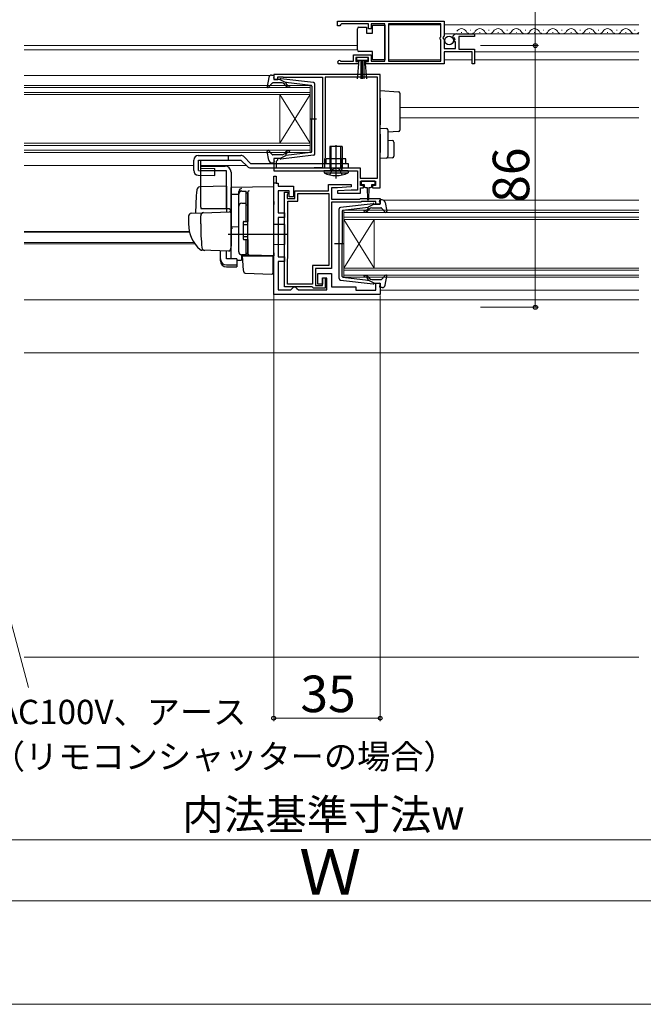
# Model space of a CAD drawing. Extents: x 0 to 1050, y 0 to 1568.
# Drawn here: x 416 to 621, y 0 to 323 of the extents above; entities that cross this region are included whole.
import ezdxf

# ---------------------------------------------------------------- set-up
doc = ezdxf.new("R2010")
doc.units = 0
doc.linetypes.add('YHIDDEN_1', pattern=[4, 3, -1])
for name, color, linetype, lineweight in [('YKK_11', 7, 'CONTINUOUS', 30), ('YKK_12', 2, 'CONTINUOUS', 13), ('YKK_13', 4, 'CONTINUOUS', 30), ('YKK_D', 6, 'CONTINUOUS', 13), ('YKK_ZWAK', 7, 'CONTINUOUS', 30), ('YSS_K', 3, 'CONTINUOUS', 13)]:
    doc.layers.add(name, color=color, linetype=linetype, lineweight=lineweight)
doc.styles.add('text-b', font='txt.shx', dxfattribs={"bigfont": 'extfont2.shx'})

msp = doc.modelspace()

# ---------------------------------------------------------------- linework, layer by layer
at = {"layer": 'YKK_11', "linetype": 'ByBlock', "lineweight": -2, "ltscale": 0.5}
for p, q in [((520.5, 323), (555.5, 323)), ((520.5, 321.5), (520.5, 323)), ((521.2, 321.5), (520.5, 321.5)), ((521.5, 321.8), (521.2, 321.5)), ((521.8, 322.1), (521.5, 321.8)), ((530.7, 322.1), (521.8, 322.1)), ((530.7, 320.5), (530.7, 322.1)), ((531.5, 320.5), (530.7, 320.5)), ((536, 322.1), (531.5, 322.1)), ((531.5, 322.1), (531.5, 320.5)), ((536, 309.9), (536, 322.1)), ((554.4, 322.1), (537.2, 322.1)), ((537.2, 322.1), (537.2, 309.9)), ((554.4, 317.9), (554.4, 322.1)), ((555.5, 323), (555.5, 318.17)), ((554.2, 317.7), (554.4, 317.9)), ((554.2, 317.1), (554.2, 317.7)), ((554.4, 316.9), (554.2, 317.1)), ((555.5, 318.17), (555.05, 317.63)), ((555.05, 317.63), (555.2, 317.3)), ((555.2, 317.3), (555.5, 317)), ((558.55, 317.4), (558.3, 317.61)), ((558.87, 317.49), (558.55, 317.4)), ((559.14, 317.02), (558.87, 317.49)), ((559.59, 318.8), (565.5, 318.8)), ((565.5, 318), (560.4, 318)), ((560.4, 318), (560.4, 313.8)), ((565.5, 318.8), (565.5, 318)), ((554.4, 309.9), (554.4, 316.9)), ((555.5, 317), (555.5, 314)), ((555.5, 314), (559.3, 314)), ((558.58, 316.46), (559.14, 317.02)), ((558.68, 316.2), (558.58, 316.46)), ((559.3, 316.2), (558.68, 316.2)), ((559.3, 314), (559.3, 316.2)), ((560.4, 313.8), (565.5, 313.8)), ((565.5, 313.8), (565.5, 309)), ((525.7, 309.9), (525.7, 311.9)), ((525.7, 311.9), (531.5, 311.9)), ((530.7, 311.1), (526.5, 311.1)), ((526.5, 311.1), (526.5, 309.8)), ((530.7, 309.8), (530.7, 311.1)), ((531.5, 311.9), (531.5, 309.9)), ((564.7, 312.9), (555.5, 312.9)), ((555.5, 312.9), (555.5, 309)), ((564.7, 309), (564.7, 312.9)), ((527.4, 309), (521.05, 309)), ((521.4, 309.97), (521.6, 309.9)), ((521.6, 309.9), (525.7, 309.9)), ((526.5, 309.8), (527.4, 309.8)), ((527.4, 309.8), (527.4, 309)), ((529.8, 309), (529.8, 309.8)), ((529.8, 309.8), (530.7, 309.8)), ((555.5, 309), (529.8, 309)), ((531.5, 309.9), (536, 309.9)), ((537.2, 309.9), (554.4, 309.9)), ((565.5, 309), (564.7, 309)), ((534.5, 305.5), (499.5, 305.5)), ((499.5, 305.5), (499.5, 303.9)), ((500.9, 303.9), (500.9, 304.7)), ((500.9, 304.7), (502.47, 304.7)), ((502.47, 304.7), (502.63, 304.65)), ((502.63, 304.65), (502.8, 304.6)), ((502.8, 304.6), (515.5, 304.6)), ((515.5, 304.6), (515.5, 274.8)), ((533.6, 304.6), (516.4, 304.6)), ((516.4, 304.6), (516.4, 278.1)), ((533.6, 271.4), (533.6, 304.6)), ((534.5, 268.3), (534.5, 305.5)), ((499.5, 303.9), (500.9, 303.9)), ((500.9, 277.9), (499.5, 277.9)), ((499.5, 277.9), (499.5, 273.8)), ((500.4, 277), (500.6, 277.2)), ((500.4, 274.7), (500.4, 277)), ((500.6, 277.2), (500.9, 277.5)), ((500.9, 277.5), (500.9, 277.9)), ((516.3, 277.87), (516.2, 277.65)), ((516.2, 277.65), (516.2, 274.8)), ((516.4, 278.1), (516.3, 277.87)), ((499.5, 273.8), (527, 273.8)), ((499.5, 233.2), (499.5, 272.1)), ((499.5, 272.1), (500.3, 272.1)), ((500.3, 272.1), (500.3, 269.8)), ((512.47, 274.7), (500.4, 274.7)), ((512.63, 274.75), (512.47, 274.7)), ((512.8, 274.8), (512.63, 274.75)), ((515.5, 274.8), (512.8, 274.8)), ((516.2, 274.8), (527.9, 274.8)), ((527, 273.8), (527, 267.5)), ((527.9, 274.8), (527.9, 271.4)), ((500.3, 269.8), (501, 269.8)), ((501, 269.8), (501, 268.8)), ((501, 268.8), (506, 268.8)), ((506, 268.8), (506, 265.3)), ((517.5, 267.3), (517.5, 269.3)), ((517.5, 269.3), (524.99, 269.3)), ((525.01, 268.53), (520.5, 268.3)), ((524.99, 269.3), (525.01, 268.53)), ((527.9, 271.4), (533.6, 271.4)), ((528, 269), (528, 270.5)), ((528, 270.5), (533, 270.5)), ((529, 269), (528, 269)), ((529, 268.3), (529, 269)), ((533, 269), (532, 269)), ((532, 269), (532, 268.3)), ((533, 270.5), (533, 269)), ((504.6, 267.3), (501, 267.3)), ((501, 267.3), (501, 260)), ((503.1, 235.7), (503.1, 266.8)), ((503.1, 266.8), (504.1, 266.8)), ((504, 266.17), (503.9, 265.95)), ((503.9, 265.95), (503.9, 264.8)), ((504.1, 266.4), (504, 266.17)), ((504.1, 266.8), (504.1, 266.4)), ((504.6, 265.3), (504.6, 267.3)), ((506, 265.3), (504.6, 265.3)), ((506.5, 264.8), (506.5, 267.3)), ((506.5, 267.3), (517.5, 267.3)), ((507.4, 263.9), (507.4, 266.4)), ((507.4, 266.4), (517.6, 266.4)), ((517.6, 266.4), (517.6, 242.7)), ((520.5, 268.3), (518.5, 268.3)), ((518.5, 268.3), (518.5, 264.5)), ((525, 267.5), (520.49, 267.26)), ((520.49, 267.26), (520.51, 266.5)), ((520.51, 266.5), (528, 266.5)), ((527, 267.5), (525, 267.5)), ((528, 266.5), (528, 268.3)), ((528, 268.3), (529, 268.3)), ((532, 268.3), (534.5, 268.3)), ((503.9, 264.8), (506.5, 264.8)), ((504.2, 245.4), (504.2, 263.9)), ((504.2, 263.9), (507.4, 263.9)), ((518.5, 264.5), (527.7, 264.5)), ((528.11, 263.5), (518.5, 263.5)), ((518.5, 263.5), (518.5, 241.7)), ((527.7, 264.5), (528, 264.8)), ((528, 264.8), (534.5, 264.8)), ((528.41, 263.8), (528.11, 263.5)), ((533.1, 263.8), (528.41, 263.8)), ((533.1, 262.9), (533.1, 263.8)), ((534.5, 262.9), (533.1, 262.9)), ((534.5, 264.8), (534.5, 262.9)), ((501, 260), (503.1, 260)), ((503.1, 260), (503.1, 258.5)), ((503.1, 258.5), (501, 258.5)), ((501, 258.5), (501, 245.6)), ((501, 245.6), (503.1, 245.6)), ((503.1, 244.1), (501, 244.1)), ((501, 244.1), (501, 234.7)), ((503.1, 245.6), (503.1, 244.1)), ((504, 244.95), (504.1, 245.17)), ((504, 236.6), (504, 244.95)), ((504.1, 245.17), (504.2, 245.4)), ((517.6, 242.7), (512.3, 242.7)), ((512.3, 242.7), (512.3, 236.6)), ((518.5, 241.7), (513.2, 241.7)), ((513.2, 241.7), (513.2, 236.2)), ((514, 236.6), (514, 240.1)), ((514, 240.1), (518.5, 240.1)), ((518.5, 240.1), (518.5, 235.7)), ((512.3, 236.6), (504, 236.6)), ((513.2, 236.2), (515.5, 236.2)), ((515.5, 236.6), (514, 236.6)), ((515.5, 236.2), (515.5, 238.7)), ((515.5, 238.7), (516.4, 238.7)), ((517, 238.6), (515.5, 238.6)), ((515.5, 238.6), (515.5, 236.6)), ((516.4, 238.7), (516.4, 235.3)), ((517, 234.7), (517, 238.6)), ((533.1, 234.6), (533.1, 236.9)), ((533.1, 236.9), (534.5, 236.9)), ((534.5, 236.9), (534.5, 233.2)), ((534.5, 233.2), (499.5, 233.2)), ((501, 234.7), (505.1, 234.7)), ((512.03, 235.7), (503.1, 235.7)), ((505.1, 234.7), (505.6, 235.2)), ((505.6, 235.2), (506.1, 235.7)), ((506.1, 235.7), (506.6, 235.7)), ((506.6, 235.7), (507.1, 235.2)), ((507.1, 235.2), (507.6, 234.7)), ((507.6, 234.7), (517, 234.7)), ((512.32, 235.5), (512.03, 235.7)), ((512.6, 235.3), (512.32, 235.5)), ((516.4, 235.3), (512.6, 235.3)), ((518.5, 235.7), (526.5, 235.7)), ((526.5, 235.7), (526.5, 234.6)), ((526.5, 234.6), (533.1, 234.6))]:
    msp.add_line(p, q, dxfattribs=at)
at = {"layer": 'YKK_11', "linetype": 'ByBlock', "lineweight": 30, "ltscale": 0.5}
for p, q in [((499.5, 269.8), (499.5, 272.1)), ((499.5, 272.1), (500.3, 272.1)), ((500.3, 272.1), (500.3, 269.8)), ((500.3, 269.8), (499.5, 269.8))]:
    msp.add_line(p, q, dxfattribs=at)
at = {"layer": 'YKK_11', "linetype": 'ByBlock', "lineweight": -2, "ltscale": 0.5}
for centre, radius, start, end in [((559.59, 317.5), 1.3, 90, 174.7841), ((521.05, 309.55), 0.55, 49.8806, 270)]:
    msp.add_arc(centre, radius, start, end, dxfattribs=at)
at = {"layer": 'YKK_12'}
for p, q in [((537.2, 321.8), (554.4, 321.8)), ((555.5, 321.8), (619.5, 321.8)), ((555.5, 318.8), (619.5, 318.8)), ((561.15, 319.3), (561.35, 319.3)), ((564.15, 320.06), (564.35, 320.06)), ((567.15, 319.3), (567.35, 319.3)), ((570.15, 320.06), (570.35, 320.06)), ((573.15, 319.3), (573.35, 319.3)), ((576.15, 320.06), (576.35, 320.06)), ((579.15, 319.3), (579.35, 319.3)), ((582.15, 320.06), (582.35, 320.06)), ((585.15, 319.3), (585.35, 319.3)), ((588.15, 320.06), (588.35, 320.06)), ((591.15, 319.3), (591.35, 319.3)), ((594.15, 320.06), (594.35, 320.06)), ((597.15, 319.3), (597.35, 319.3)), ((600.15, 320.06), (600.35, 320.06)), ((603.15, 319.3), (603.35, 319.3)), ((606.15, 320.06), (606.35, 320.06)), ((609.15, 319.3), (609.35, 319.3)), ((612.15, 320.06), (612.35, 320.06)), ((615.15, 319.3), (615.35, 319.3)), ((618.15, 320.06), (618.35, 320.06)), ((417.5, 315), (527, 315)), ((417.5, 313.6), (527, 313.6)), ((565.5, 312.9), (619.5, 312.9)), ((537.2, 310.3), (554.4, 310.3)), ((555.5, 310.3), (564.7, 310.3)), ((565.5, 310.3), (619.5, 310.3)), ((417.5, 305.2), (498.39, 305.2)), ((417.5, 301.9), (511.5, 301.9)), ((511.5, 301.2), (417.5, 301.2)), ((511.5, 301.9), (511.5, 298.9)), ((417.5, 299.6), (511.5, 299.6)), ((511.5, 298.9), (417.5, 298.9)), ((501.5, 298.9), (501.5, 282.9)), ((511.5, 298.9), (501.5, 282.9)), ((511.5, 282.9), (501.5, 298.9)), ((511.5, 298.9), (511.5, 282.9)), ((619.5, 294.7), (541, 294.7)), ((619.5, 291.3), (541, 291.3)), ((417.5, 282.9), (511.5, 282.9)), ((511.5, 282.2), (417.5, 282.2)), ((511.5, 282.9), (511.5, 279.9)), ((417.5, 280.6), (511.5, 280.6)), ((511.5, 279.9), (417.5, 279.9)), ((417.5, 275.6), (473.2, 275.6)), ((475.54, 275.6), (490.5, 275.6)), ((535.6, 264.2), (619.5, 264.2)), ((522.5, 260.9), (619.5, 260.9)), ((522.5, 257.9), (522.5, 260.9)), ((619.5, 260.2), (522.5, 260.2)), ((522.5, 258.6), (619.5, 258.6)), ((619.5, 257.9), (522.5, 257.9)), ((522.5, 257.9), (522.5, 241.9)), ((522.5, 257.9), (532.5, 241.9)), ((522.5, 241.9), (532.5, 257.9)), ((532.5, 257.9), (532.5, 241.9)), ((417.5, 253.91), (471.76, 253.91)), ((417.5, 253.69), (471.81, 253.69)), ((417.5, 250.29), (473.28, 250.29)), ((417.5, 249.9), (473.55, 249.9)), ((522.5, 241.9), (619.5, 241.9)), ((522.5, 238.9), (522.5, 241.9)), ((619.5, 241.2), (522.5, 241.2)), ((522.5, 239.6), (619.5, 239.6)), ((619.5, 238.9), (522.5, 238.9)), ((534.5, 234.6), (619.5, 234.6)), ((417.5, 231.5), (619.5, 231.5)), ((417.5, 214), (619.5, 214))]:
    msp.add_line(p, q, dxfattribs=at)
for centre, start, end in [((561.25, 318.84), 29.1994, 150.8006), ((567.25, 318.84), 29.1994, 150.8006), ((573.25, 318.84), 29.1994, 150.8006), ((579.25, 318.84), 29.1994, 150.8006), ((585.25, 318.84), 29.1994, 150.8006), ((591.25, 318.84), 29.1994, 150.8006), ((597.25, 318.84), 29.1994, 150.8006), ((603.25, 318.84), 29.1994, 150.8006), ((609.25, 318.84), 29.1994, 150.8006), ((615.25, 318.84), 29.1994, 150.8006), ((564.25, 320.52), 209.1906, 330.8094), ((570.25, 320.52), 209.1906, 330.8094), ((576.25, 320.52), 209.1906, 330.8094), ((582.25, 320.52), 209.1906, 330.8094), ((588.25, 320.52), 209.1906, 330.8094), ((594.25, 320.52), 209.1906, 330.8094), ((600.25, 320.52), 209.1906, 330.8094), ((606.25, 320.52), 209.1906, 330.8094), ((612.25, 320.52), 209.1906, 330.8094), ((618.25, 320.52), 209.1906, 316.8388)]:
    msp.add_arc(centre, 1.72, start, end, dxfattribs=at)
at = {"layer": 'YKK_13'}
for p, q in [((527, 320.05), (527, 320.55)), ((527.5, 321.05), (530, 321.05)), ((530, 321.05), (530, 319.05)), ((532, 319.05), (532, 321.75)), ((532, 321.75), (536, 321.75)), ((536, 321.75), (536, 310.35)), ((527, 314.05), (527, 320.05)), ((530, 319.05), (532, 319.05)), ((527, 313.55), (527, 314.05)), ((530.5, 311.1), (526.7, 311.1)), ((526.7, 311.1), (526.7, 310.25)), ((532, 313.05), (527.5, 313.05)), ((530.5, 310.25), (530.5, 311.1)), ((532, 310.35), (532, 313.05)), ((526.7, 310.25), (530.5, 310.25)), ((527.06, 304.12), (527.6, 310.25)), ((528.1, 310.25), (528.1, 304.1)), ((528.6, 310.25), (528.6, 304.1)), ((529.1, 310.25), (529.1, 304.1)), ((530.14, 304.12), (529.6, 310.25)), ((536, 310.35), (532, 310.35)), ((497.85, 304.48), (497.3, 301.55)), ((498.83, 305.3), (499.4, 305.3)), ((499.51, 304.28), (499.69, 304.92)), ((512.56, 302.85), (501.82, 304.09)), ((499.01, 302.6), (497.82, 301.29)), ((502.23, 302.7), (499.23, 302.7)), ((501.5, 303.9), (499.8, 303.9)), ((501.5, 303.9), (503.5, 302.88)), ((503.42, 301.83), (503, 302.34)), ((503.48, 302.54), (503.81, 302.15)), ((511.73, 301.93), (503.5, 302.88)), ((512, 301.63), (512, 290.9)), ((513, 279.44), (513, 302.35)), ((534.5, 300.2), (540.53, 299.83)), ((534.5, 297.7), (534.5, 300.2)), ((534.5, 297.7), (534.5, 288.9)), ((541, 299.33), (541, 297.34)), ((541, 297.34), (541, 289.21)), ((511.42, 290.9), (513.55, 290.9)), ((512, 280.16), (512, 290.9)), ((534.5, 287.9), (534.5, 288.9)), ((541, 289.21), (541, 287.21)), ((534.5, 287.9), (536.53, 287.78)), ((534.5, 285.9), (534.5, 287.9)), ((534.5, 285.9), (534.5, 279.9)), ((537, 287.28), (537, 285.78)), ((540.53, 286.72), (537, 286.5)), ((537, 285.78), (537, 280.02)), ((522, 281.8), (518, 281.8)), ((518, 281.8), (518, 274.8)), ((518.38, 274.8), (518.38, 281.8)), ((520.25, 281.8), (519.75, 281.8)), ((520, 271.37), (520, 282.31)), ((520, 281.55), (520, 282.05)), ((521.62, 274.8), (521.62, 281.8)), ((522, 281.8), (522, 274.8)), ((537, 283.9), (538.53, 283.81)), ((539, 283.31), (539, 278.64)), ((474.7, 278.9), (488.7, 278.9)), ((484.5, 278.9), (484.5, 277.4)), ((489.76, 278.46), (491.92, 276.3)), ((497.85, 277.31), (497.3, 280.24)), ((499.01, 279.19), (497.82, 280.5)), ((502.23, 279.1), (499.23, 279.1)), ((501.5, 277.9), (503.5, 278.91)), ((512.56, 278.95), (501.82, 277.7)), ((503.42, 279.96), (503, 279.45)), ((503.48, 279.26), (503.81, 279.64)), ((511.73, 279.87), (503.5, 278.91)), ((520, 273.89), (520, 279.45)), ((534.5, 277.9), (534.5, 279.9)), ((537, 280.02), (537, 278.52)), ((473.2, 273.95), (473.2, 277.4)), ((473.2, 273.95), (473.2, 277.4)), ((474.82, 277.4), (488.7, 277.4)), ((474.82, 273.95), (474.82, 277.4)), ((475.5, 261.89), (475.5, 275.39)), ((475.5, 275.39), (483.5, 275.39)), ((475.54, 274.7), (475.54, 277.4)), ((488.7, 277.4), (490.86, 275.24)), ((491.92, 276.3), (524, 276.3)), ((498.83, 276.5), (499.4, 276.5)), ((499.51, 277.52), (499.69, 276.88)), ((501.5, 277.9), (499.8, 277.9)), ((523.2, 277.8), (516.8, 277.8)), ((516.8, 276.3), (516.8, 277.8)), ((522, 276.3), (522, 274.8)), ((523.2, 276.3), (523.2, 277.8)), ((524, 276.3), (524, 274.8)), ((536.53, 278.02), (534.5, 277.9)), ((538.53, 278.15), (536.53, 278.02)), ((474.66, 272.45), (480.14, 272.3)), ((474.82, 273.95), (480.18, 273.8)), ((484, 273.89), (475.5, 273.89)), ((475.54, 274.7), (480.2, 274.56)), ((480.14, 272.3), (480.2, 274.56)), ((484, 261.39), (484, 273.89)), ((485.5, 273.39), (485.5, 249.09)), ((491.92, 274.8), (524, 274.8)), ((524, 273.8), (516, 273.8)), ((516, 273.8), (516.06, 273.15)), ((516.06, 273.15), (523.94, 273.15)), ((518, 274.8), (518.26, 274.06)), ((518, 274.8), (522, 274.8)), ((518.38, 274.8), (518.27, 273.97)), ((521.62, 274.8), (521.73, 273.97)), ((522, 274.8), (521.74, 274.06)), ((524, 273.8), (523.94, 273.15)), ((484, 268.84), (475.17, 268.53)), ((484, 268.84), (484, 260.34)), ((499.5, 268.59), (485.5, 268.35)), ((499.5, 263.8), (499.5, 268.59)), ((528.2, 270.2), (528.2, 269.7)), ((532.5, 270.5), (528.5, 270.5)), ((528.5, 269.4), (529.25, 269.4)), ((529.25, 269.4), (529.25, 268.8)), ((531.75, 268.8), (531.75, 269.4)), ((531.75, 269.4), (532.5, 269.4)), ((532.8, 269.7), (532.8, 270.2)), ((485.5, 266.12), (485.5, 268.35)), ((485.5, 267.89), (485.5, 267.91)), ((485.5, 267.69), (485.5, 267.89)), ((485.5, 266.12), (488, 266.16)), ((485.5, 254.94), (485.5, 266.12)), ((488, 266.22), (488, 267.01)), ((488, 247.26), (488, 266.22)), ((488, 247.24), (488, 266.12)), ((489, 267.12), (490.5, 267.12)), ((490.5, 257.24), (490.5, 267.14)), ((490.5, 266.62), (491, 266.62)), ((491, 266.74), (491, 266.78)), ((491, 263.1), (491, 266.74)), ((491, 266.62), (491, 257.24)), ((491, 265.43), (491, 264.98)), ((529.65, 268.4), (530.25, 268.4)), ((530.25, 268.4), (530.35, 264.44)), ((530.75, 268.4), (530.65, 264.44)), ((530.75, 268.4), (531.35, 268.4)), ((489, 263.18), (490.5, 263.18)), ((490.5, 262.66), (491, 262.66)), ((491, 262.62), (491, 263.1)), ((491, 247.17), (491, 262.62)), ((499.5, 263.8), (499.5, 262.83)), ((499.5, 246.89), (499.5, 262.83)), ((521.44, 261.85), (532.18, 263.09)), ((532.5, 262.9), (530.5, 261.88)), ((532.5, 262.9), (534.2, 262.9)), ((534.49, 263.28), (534.31, 263.92)), ((535.16, 264.3), (534.6, 264.3)), ((536.15, 263.48), (536.69, 260.55)), ((471.5, 258.94), (471.5, 256.39)), ((472.46, 259.94), (476.25, 260.07)), ((475.5, 256.39), (475.5, 259.1)), ((484.5, 261.39), (475.63, 261.39)), ((476.25, 260.07), (484.98, 260.38)), ((485.5, 259.88), (485.5, 249.39)), ((521, 238.44), (521, 261.35)), ((522, 260.63), (522, 249.9)), ((522.26, 260.93), (530.5, 261.88)), ((530.51, 261.54), (530.19, 261.15)), ((530.57, 260.83), (531, 261.34)), ((531.76, 261.7), (534.76, 261.7)), ((534.99, 261.6), (536.17, 260.29)), ((485.5, 256.09), (485.5, 256.69)), ((485.5, 255.09), (485.5, 255.69)), ((489.5, 256.94), (489.5, 251.54)), ((489.5, 256.24), (491, 256.24)), ((489.8, 257.24), (491, 257.24)), ((491, 257.39), (491, 257.89)), ((503, 256.19), (499.5, 256.26)), ((503, 256.19), (503, 249.59)), ((504, 252.9), (484.5, 252.9)), ((488, 255.39), (485.5, 255.35)), ((485.5, 251.6), (485.5, 255.35)), ((485.5, 254.58), (485.5, 254.94)), ((485.5, 253.62), (485.5, 254.58)), ((485.5, 253.57), (485.5, 253.62)), ((485.5, 252.09), (485.5, 252.69)), ((485.46, 249.14), (485.27, 247.85)), ((485.5, 249.39), (485.46, 249.14)), ((485.5, 251.09), (485.5, 251.69)), ((485.5, 251.09), (485.5, 251.69)), ((485.5, 251.09), (485.5, 251.69)), ((485.5, 250.77), (485.5, 251.6)), ((485.5, 251.09), (485.5, 249.39)), ((485.5, 251.09), (485.5, 249.39)), ((485.5, 245.03), (485.5, 250.77)), ((489.5, 252.24), (491, 252.24)), ((489.8, 251.24), (491, 251.24)), ((490.5, 246.24), (490.5, 251.24)), ((491, 251.24), (491, 246.74)), ((491, 250.69), (491, 251.19)), ((503, 249.59), (499.5, 249.53)), ((522.58, 249.9), (519.44, 249.9)), ((522, 239.16), (522, 249.9)), ((476.76, 247.7), (475.91, 247.73)), ((484.75, 247.42), (475.92, 247.73)), ((482, 244.89), (482, 247.52)), ((484, 244.89), (484, 247.45)), ((491.48, 246.17), (488.96, 246.26)), ((488.96, 246.26), (488.96, 244.48)), ((490.5, 246.24), (489, 246.24)), ((489.47, 242.74), (489.2, 245.89)), ((489.2, 245.89), (489.23, 245.89)), ((489.23, 245.89), (499.2, 245.89)), ((490.5, 246.74), (491, 246.74)), ((491, 246.67), (491, 247.17)), ((499.5, 245.89), (491.48, 246.17)), ((498.5, 245.93), (499.5, 245.89)), ((499.2, 245.89), (499.2, 242.55)), ((499.5, 246.89), (499.5, 245.89)), ((482, 244.22), (482, 244.89)), ((487.4, 244.89), (484, 244.89)), ((484, 242.94), (487.4, 242.94)), ((487.4, 244.89), (487.4, 242.94)), ((487.4, 244.51), (488.96, 244.48)), ((487.4, 242.94), (487.4, 242.28)), ((489.51, 242.28), (489.47, 242.74)), ((484, 242.28), (487.4, 242.28)), ((489.65, 240.67), (489.51, 242.28)), ((490.14, 240.21), (498.89, 239.91)), ((499.2, 242.55), (499.2, 241.92)), ((499.2, 241.92), (499.2, 240.21)), ((534.99, 238.19), (536.17, 239.5)), ((521.44, 237.95), (532.18, 236.7)), ((522.26, 238.87), (530.5, 237.91)), ((530.51, 238.26), (530.19, 238.64)), ((532.5, 236.9), (530.5, 237.91)), ((530.57, 238.96), (531, 238.45)), ((531.76, 238.1), (534.76, 238.1)), ((532.5, 236.9), (534.2, 236.9)), ((534.49, 236.52), (534.31, 235.88)), ((536.15, 236.31), (536.69, 239.24)), ((535.16, 235.5), (534.6, 235.5))]:
    msp.add_line(p, q, dxfattribs=at)
at = {"layer": 'YKK_13', "linetype": 'YHIDDEN_1', "ltscale": 0.5}
for p, q in [((518, 277.8), (518, 274.8)), ((518.3, 277.8), (518.3, 274.8)), ((521.7, 277.8), (521.7, 274.8)), ((522, 277.8), (522, 276.3))]:
    msp.add_line(p, q, dxfattribs=at)
at = {"layer": 'YKK_13', "linetype": 'YHIDDEN_1'}
for p, q in [((518, 272.51), (518.85, 274.24)), ((518.85, 274.24), (520, 274.85)), ((521.14, 274.24), (520, 274.85)), ((522, 272.51), (521.14, 274.24))]:
    msp.add_line(p, q, dxfattribs=at)
at = {"layer": 'YKK_13'}
msp.add_circle((557.15, 316.65), 1.45, dxfattribs=at)
for centre, radius, start, end in [((527.5, 320.55), 0.5, 90, 180), ((527.5, 313.55), 0.5, 180, 270), ((498.83, 304.3), 1, 90, 169.4879), ((499.4, 305), 0.3, 344.4346, 90), ((499.8, 304.2), 0.3, 164.4346, 270), ((501.78, 303.8), 0.3, 83.3791, 160.5288), ((497.6, 301.5), 0.3, 169.4879, 317.6447), ((499.23, 302.4), 0.3, 90, 137.6447), ((502.23, 301.7), 1, 40, 90), ((504.57, 302.8), 1.5, 220, 270), ((503.64, 302.67), 0.2, 83.3791, 220), ((504.57, 302.8), 1, 220, 270), ((504.57, 301.55), 0.25, 270, 90), ((511.7, 301.63), 0.3, 0, 83.3791), ((512.5, 302.35), 0.5, 0, 83.3791), ((540.5, 299.33), 0.5, 0, 86.5), ((536.5, 287.28), 0.5, 0, 86.5), ((540.5, 287.21), 0.5, 273.5, 0), ((538.5, 283.31), 0.5, 0, 86.5), ((474.7, 277.4), 1.5, 90, 180), ((488.7, 277.4), 1.5, 45, 90), ((497.6, 280.3), 0.3, 42.3553, 190.5121), ((499.23, 279.4), 0.3, 222.3553, 270), ((502.23, 280.1), 1, 270, 320), ((504.57, 279), 1.5, 90, 140), ((503.64, 279.13), 0.2, 140, 276.6209), ((504.57, 279), 1, 90, 140), ((504.57, 280.25), 0.25, 270, 90), ((511.7, 280.16), 0.3, 276.6209, 0), ((512.5, 279.44), 0.5, 276.6209, 0), ((536.5, 278.52), 0.5, 273.5, 0), ((538.5, 278.64), 0.5, 273.5, 0), ((483.5, 273.39), 2, 0, 90), ((491.92, 276.3), 1.5, 225, 270), ((498.83, 277.5), 1, 190.5121, 270), ((499.4, 276.8), 0.3, 270, 15.5654), ((499.8, 277.6), 0.3, 90, 195.5654), ((501.78, 278), 0.3, 199.4712, 276.6209), ((474.7, 273.95), 1.5, 180, 268.3634), ((520, 281.8), 9.5, 245.4723, 294.5277), ((518.07, 274), 0.2, 270, 19.4219), ((521.93, 274), 0.2, 160.5781, 270), ((475.21, 267.53), 1, 92, 175.1492), ((528.5, 270.2), 0.3, 90, 180), ((528.5, 269.7), 0.3, 180, 270), ((529.65, 268.8), 0.4, 180, 270), ((531.35, 268.8), 0.4, 270, 359.9978), ((532.5, 270.2), 0.3, 0, 90), ((532.5, 269.7), 0.3, 270, 0), ((588.8, 257.89), 115, 175.1492, 178.9576), ((489, 267.01), 1, 128.5722, 180), ((489, 266.22), 0.998, 91.8752, 180.0176), ((489, 266.12), 1, 90, 180), ((489, 267.01), 1.01, 92.3929, 128.6594), ((491.57, 266.73), 0.569, 98.6541, 174.8787), ((489, 262.18), 1, 90, 180), ((530.5, 264.45), 0.15, 181.5265, 358.4731), ((532.21, 262.8), 0.3, 19.4712, 96.6209), ((534.2, 263.2), 0.3, 270, 15.5654), ((534.6, 264), 0.3, 90, 195.5654), ((535.16, 263.3), 1, 10.5121, 90), ((472.5, 258.94), 1, 92, 180), ((476.5, 261.89), 1, 180, 210), ((476.5, 259.1), 1, 92, 180), ((484.5, 260.39), 1, 0, 90), ((485, 259.88), 0.5, 0, 92), ((521.5, 261.35), 0.5, 96.6209, 180), ((522.3, 260.63), 0.3, 96.6209, 180), ((529.42, 260.55), 0.25, 90, 270), ((529.42, 261.8), 1, 270, 320), ((529.42, 261.8), 1.5, 270, 320), ((530.36, 261.67), 0.2, 320, 96.6209), ((531.76, 260.7), 1, 90, 140), ((534.76, 261.4), 0.3, 42.3553, 90), ((536.4, 260.5), 0.3, 222.3553, 10.5121), ((482.5, 256.3), 11, 179.4814, 229.1719), ((556.5, 256.41), 81, 180.0086, 185.5306), ((489.8, 256.94), 0.3, 90, 180), ((480.51, 249.47), 7.72, 44.7071, 49.6811), ((489.8, 251.54), 0.3, 180, 270), ((475.96, 248.73), 1, 229.1719, 268), ((476.87, 248.7), 1, 185.5306, 268), ((484.77, 247.92), 0.5, 268, 351.4692), ((489, 247.26), 1, 180, 268), ((489, 247.24), 1, 180, 270), ((491.5, 246.67), 0.5, 180, 268), ((486, 245.03), 0.5, 180, 196.5703), ((490.15, 240.71), 0.5, 185, 268.027), ((498.9, 240.21), 0.3, 268, 0), ((529.42, 239.25), 0.25, 90, 270), ((529.42, 238), 1.5, 40, 90), ((536.4, 239.3), 0.3, 349.4879, 137.6447), ((521.5, 238.44), 0.5, 180, 263.3791), ((522.3, 239.16), 0.3, 180, 263.3791), ((529.42, 238), 1, 40, 90), ((530.36, 238.13), 0.2, 263.3791, 40), ((531.76, 239.1), 1, 220, 270), ((532.21, 237), 0.3, 263.3791, 340.5288), ((534.2, 236.6), 0.3, 344.4346, 90), ((534.76, 238.4), 0.3, 270, 317.6447), ((535.16, 236.5), 1, 270, 349.4879), ((534.6, 235.8), 0.3, 164.4346, 270)]:
    msp.add_arc(centre, radius, start, end, dxfattribs=at)
for centre in [(484, 244.89), (484, 244.22)]:
    msp.add_ellipse(centre, major_axis=(2, 0), ratio=0.971846, start_param=3.141593, end_param=4.712389, dxfattribs=at)
at = {"layer": 'YKK_D'}
for p, q in [((585.5, 315), (585.5, 385)), ((567.5, 315), (586.5, 315)), ((567.5, 315), (586.5, 315)), ((585.5, 315), (585.5, 229)), ((383.66, 235.56), (418.9, 104.06)), ((499.5, 233.2), (499.5, 93)), ((534.5, 232.91), (534.5, 93)), ((567.5, 229), (586.5, 229)), ((499.5, 94), (534.5, 94)), ((738, 54), (299, 54)), ((279, 34), (758, 34))]:
    msp.add_line(p, q, dxfattribs=at)
at = {"layer": 'YKK_D', "linetype": 'ByBlock', "lineweight": -2}
for centre, radius in [((585.5, 315), 0.638), ((585.5, 315), 0.637), ((585.5, 229), 0.637), ((499.5, 94), 0.637), ((534.5, 94), 0.637)]:
    msp.add_circle(centre, radius, dxfattribs=at)
at = {"layer": 'YKK_ZWAK', "lineweight": 20}
msp.add_line((0, 0), (1050, 0), dxfattribs=at)
at = {"layer": 'YSS_K'}
msp.add_line((417.5, 114), (619.5, 114), dxfattribs=at)

# ---------------------------------------------------------------- texts
at = {"layer": 'YKK_D', "style": 'text-b'}
msp.add_text('86', height=12, rotation=90, dxfattribs=at).set_placement((583.5, 263.34))
for s, height, p in [('35', 12, (508.27, 96)), ('AC100V、アース', 8, (408.81, 92.05, 0)), ('（リモコンシャッターの場合）', 8, (406.85, 77.4, 0)), ('内法基準寸法w', 10, (469.44, 57.36)), ('Ｗ', 15, (507.85, 36))]:
    msp.add_text(s, height=height, dxfattribs=at).set_placement(p)

doc.saveas('drawing.dxf')
